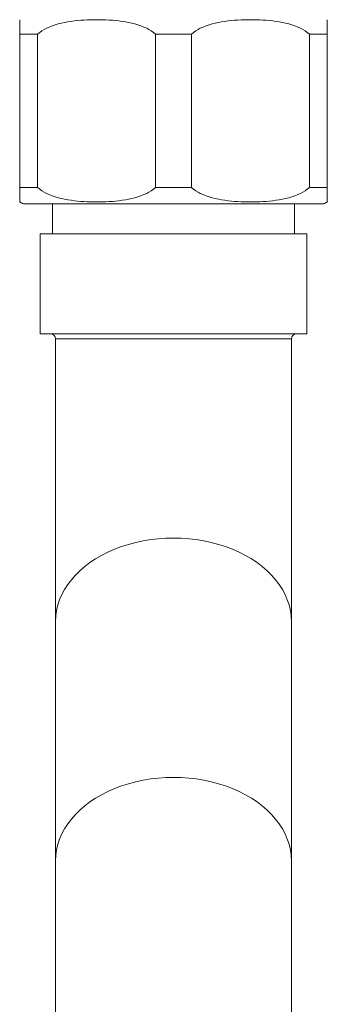
# Model space of a CAD drawing. Units: millimetres. Extents: x 11926 to 13270, y -6036 to -4187.
# Drawn here: x 12567 to 12598, y -5019 to -4922 of the extents above; entities that cross this region are included whole.
import ezdxf

# ---------------------------------------------------------------- set-up
doc = ezdxf.new("R2010")
doc.units = ezdxf.units.MM
doc.layers.add('layer 1', color=170, linetype='Continuous', lineweight=0)

msp = doc.modelspace()

# ---------------------------------------------------------------- linework, layer by layer
at = {"layer": 'layer 1'}
for p, q in [((12568.944, -4923.227), (12567.171, -4923.227)), ((12567.171, -4923.227), (12567.171, -4938.442)), ((12568.944, -4923.227), (12568.944, -4938.442)), ((12584.184, -4923.227), (12580.639, -4923.227)), ((12580.639, -4923.227), (12580.639, -4938.442)), ((12584.184, -4923.227), (12584.184, -4938.442)), ((12597.651, -4923.227), (12595.879, -4923.227)), ((12595.879, -4923.227), (12595.879, -4938.442)), ((12597.651, -4923.227), (12597.651, -4938.442)), ((12567.171, -4938.442), (12568.944, -4938.442)), ((12580.639, -4938.442), (12584.184, -4938.442)), ((12595.879, -4938.442), (12597.651, -4938.442)), ((12597.28, -4940.042), (12567.543, -4940.042)), ((12570.411, -4943.042), (12570.411, -4940.042)), ((12594.411, -4943.042), (12594.411, -4940.042)), ((12569.191, -4943.042), (12595.632, -4943.042)), ((12569.191, -4952.948), (12569.191, -4943.042)), ((12595.632, -4952.948), (12595.632, -4943.042)), ((12595.632, -4952.948), (12569.191, -4952.948)), ((12595.632, -4952.948), (12569.191, -4952.948)), ((12569.195, -4952.948), (12595.627, -4952.948)), ((12570.727, -4953.448), (12594.095, -4953.448)), ((12570.727, -4971.761), (12570.727, -4953.448)), ((12594.095, -4971.761), (12594.095, -4953.448)), ((12570.727, -4981.448), (12570.727, -4971.761)), ((12594.095, -4971.761), (12594.095, -4981.448)), ((12570.727, -5005.173), (12570.727, -4981.448)), ((12594.095, -5005.173), (12594.095, -4981.448)), ((12570.727, -5014.86), (12570.727, -5005.173)), ((12594.095, -5005.173), (12594.095, -5014.86)), ((12570.727, -5049.285), (12570.727, -5014.86)), ((12594.095, -5049.285), (12594.095, -5014.86))]:
    msp.add_line(p, q, dxfattribs=at)
for centre, radius, start, end in [((12568.826, -4936.786), 3.5, 241.78802, 248.49), ((12595.997, -4936.786), 3.5, 291.51, 298.21198), ((12569.195, -4952.448), 0.5, 269.46141, 270), ((12570.227, -4953.448), 0.5, 0, 90), ((12594.595, -4953.448), 0.5, 90, 180), ((12595.627, -4952.448), 0.5, 270, 270.53859)]:
    msp.add_arc(centre, radius, start, end, dxfattribs=at)
at = {"layer": 'layer 1', "extrusion": (0, 0, -1)}
for centre in [(12582.411, -4981.448), (12582.411, -5005.173)]:
    msp.add_ellipse(centre, major_axis=(-11.684, 0), ratio=0.707107, start_param=0, end_param=3.141593, dxfattribs=at)
at = {"layer": 'layer 1'}
for points, knots in [([(12567.171, -4921.799), (12567.171, -4921.799), (12567.171, -4921.841), (12567.171, -4922.088), (12567.171, -4922.293), (12567.171, -4922.796), (12567.171, -4922.993), (12567.171, -4923.227)], [1.6998662, 1.6998662, 1.6998662, 1.6998662, 1.9757681, 1.9757681, 2.2516699, 2.2516699, 2.3611109, 2.3611109, 2.3611109, 2.3611109]), ([(12568.944, -4923.227), (12569.212, -4922.993), (12569.534, -4922.796), (12570.558, -4922.293), (12571.402, -4922.088), (12573.121, -4921.841), (12573.995, -4921.799), (12575.588, -4921.799), (12576.462, -4921.841), (12578.181, -4922.088), (12579.025, -4922.293), (12580.048, -4922.796), (12580.371, -4922.993), (12580.639, -4923.227)], [1.038621, 1.038621, 1.038621, 1.038621, 1.148062, 1.148062, 1.423964, 1.423964, 1.699866, 1.699866, 1.975768, 1.975768, 2.25167, 2.25167, 2.361111, 2.361111, 2.361111, 2.361111]), ([(12584.184, -4923.227), (12584.452, -4922.993), (12584.774, -4922.796), (12585.798, -4922.293), (12586.642, -4922.088), (12588.361, -4921.841), (12589.235, -4921.799), (12590.828, -4921.799), (12591.702, -4921.841), (12593.421, -4922.088), (12594.265, -4922.293), (12595.288, -4922.796), (12595.611, -4922.993), (12595.879, -4923.227)], [1.038621, 1.038621, 1.038621, 1.038621, 1.148062, 1.148062, 1.423964, 1.423964, 1.699866, 1.699866, 1.975768, 1.975768, 2.25167, 2.25167, 2.361111, 2.361111, 2.361111, 2.361111]), ([(12597.651, -4923.227), (12597.651, -4922.993), (12597.651, -4922.796), (12597.651, -4922.293), (12597.651, -4922.088), (12597.651, -4921.841), (12597.651, -4921.799), (12597.651, -4921.799)], [1.0386215, 1.0386215, 1.0386215, 1.0386215, 1.1480624, 1.1480624, 1.4239643, 1.4239643, 1.6998662, 1.6998662, 1.6998662, 1.6998662]), ([(12567.171, -4938.442), (12567.171, -4938.675), (12567.171, -4938.872), (12567.171, -4939.376), (12567.171, -4939.58), (12567.171, -4939.828), (12567.171, -4939.87), (12567.171, -4939.87)], [1.0386215, 1.0386215, 1.0386215, 1.0386215, 1.1480624, 1.1480624, 1.4239643, 1.4239643, 1.6998662, 1.6998662, 1.6998662, 1.6998662]), ([(12580.639, -4938.442), (12580.371, -4938.675), (12580.048, -4938.872), (12579.025, -4939.376), (12578.181, -4939.58), (12576.462, -4939.828), (12575.588, -4939.87), (12573.995, -4939.87), (12573.121, -4939.828), (12571.402, -4939.58), (12570.558, -4939.376), (12569.534, -4938.872), (12569.212, -4938.675), (12568.944, -4938.442)], [1.038621, 1.038621, 1.038621, 1.038621, 1.148062, 1.148062, 1.423964, 1.423964, 1.699866, 1.699866, 1.975768, 1.975768, 2.25167, 2.25167, 2.361111, 2.361111, 2.361111, 2.361111]), ([(12595.879, -4938.442), (12595.611, -4938.675), (12595.288, -4938.872), (12594.265, -4939.376), (12593.421, -4939.58), (12591.702, -4939.828), (12590.828, -4939.87), (12589.235, -4939.87), (12588.361, -4939.828), (12586.642, -4939.58), (12585.798, -4939.376), (12584.774, -4938.872), (12584.452, -4938.675), (12584.184, -4938.442)], [1.038621, 1.038621, 1.038621, 1.038621, 1.148062, 1.148062, 1.423964, 1.423964, 1.699866, 1.699866, 1.975768, 1.975768, 2.25167, 2.25167, 2.361111, 2.361111, 2.361111, 2.361111]), ([(12597.651, -4939.87), (12597.651, -4939.87), (12597.651, -4939.828), (12597.651, -4939.58), (12597.651, -4939.376), (12597.651, -4938.872), (12597.651, -4938.675), (12597.651, -4938.442)], [1.6998662, 1.6998662, 1.6998662, 1.6998662, 1.9757681, 1.9757681, 2.2516699, 2.2516699, 2.3611109, 2.3611109, 2.3611109, 2.3611109])]:
    msp.add_open_spline(points, degree=3, knots=knots, dxfattribs=at)

doc.saveas('drawing.dxf')
